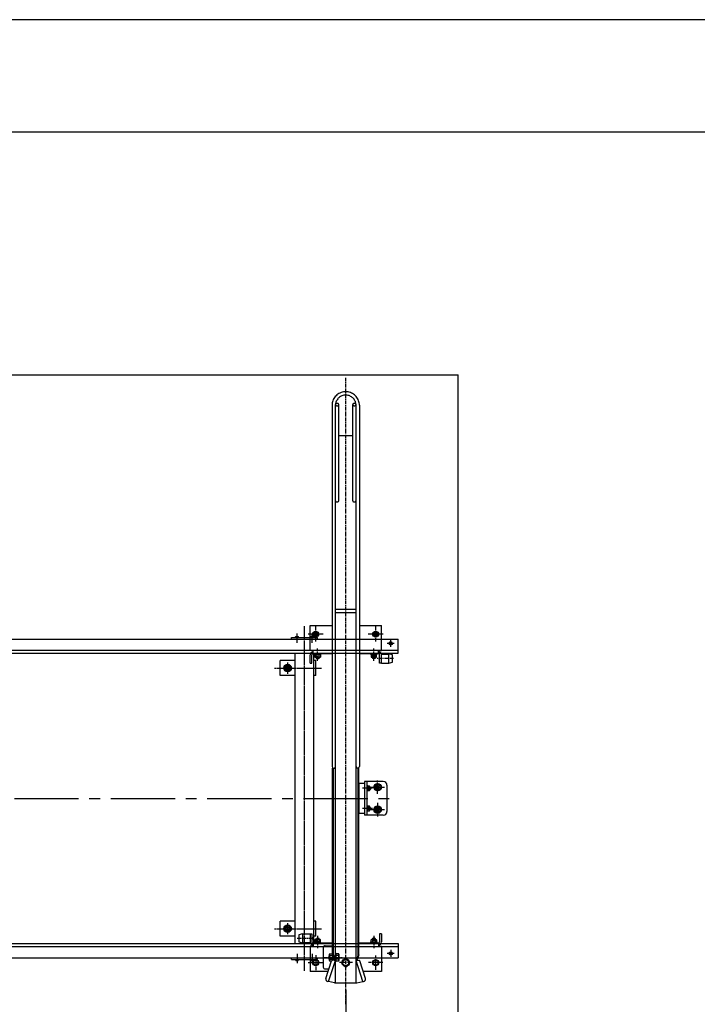
# Model space of a CAD drawing. Extents: x 0 to 12600, y 0 to 8910.
# Drawn here: x 4492 to 6300, y 6284 to 8910 of the extents above; entities that cross this region are included whole.
import ezdxf

# ---------------------------------------------------------------- set-up
doc = ezdxf.new("R2010")
doc.units = 0
doc.header["$LTSCALE"] = 0.3
for name, pattern in [('CENTER', [50.8, 31.75, -6.35, 6.35, -6.35]), ('CENTER2', [28.575, 19.05, -3.175, 3.175, -3.175]), ('DASHED', [0.75, 0.5, -0.25])]:
    doc.linetypes.add(name, pattern=pattern)
doc.layers.get('DEFPOINTS').update_dxf_attribs({"linetype": 'CONTINUOUS'})
for name, color, linetype in [('CENTER', 6, 'CENTER2'), ('CENTER2', 6, 'CENTER2'), ('DIMS', 1, 'CONTINUOUS'), ('GENKYO', 3, 'CONTINUOUS'), ('MODEL', 7, 'CONTINUOUS'), ('MODEL2', 7, 'CONTINUOUS'), ('MODEL3', 7, 'CONTINUOUS'), ('TITLE', 7, 'CONTINUOUS')]:
    doc.layers.add(name, color=color, linetype=linetype)
doc.styles.add('DIMS', font='romans.shx', dxfattribs={"width": 0.75, "bigfont": 'bigfont.shx'})
doc.dimstyles.new('DIMS', dxfattribs={"dimscale": 0, "dimtxt": 2.5, "dimasz": 2, "dimexe": 1.25, "dimexo": 0.625, "dimtad": 1, "dimtxsty": 'DIMS', "dimcen": 0, "dimclrt": 7, "dimazin": 3, "dimtfac": 1, "dimtmove": 0, "dimatfit": 3})

# ---------------------------------------------------------------- blocks, each defined once
blk = doc.blocks.new('A$C0CAC2480')
at = {"layer": 'CENTER'}
for p, q in [((0, -846.5), (0, 72.5)), ((-20, 28), (-20, 52.5)), ((20, 28), (20, 52.5)), ((-45, -24.5), (-45, -54.5)), ((-80, -39.5), (45, -39.5)), ((-80, -734.5), (45, -734.5)), ((-45, -719.5), (-45, -749.5)), ((-20, -802), (-20, -826.5)), ((20, -802), (20, -826.5))]:
    blk.add_line(p, q, dxfattribs=at)
at = {"layer": 'MODEL', "color": 0}
for p, q in [((-35, 38), (-35, 42.5)), ((-35, 42.5), (35, 42.5)), ((35, 38), (35, 42.5)), ((-25, -774), (-25, 0)), ((25, -774), (25, 0)), ((-65, -59.5), (-65, -19.5)), ((-25, -19.5), (-65, -19.5)), ((30, -19.5), (25, -19.5)), ((30, -59.5), (30, -19.5)), ((-25, -59.5), (-65, -59.5)), ((30, -59.5), (25, -59.5)), ((-65, -754.5), (-65, -714.5)), ((-25, -714.5), (-65, -714.5)), ((30, -714.5), (25, -714.5)), ((30, -754.5), (30, -714.5)), ((-25, -754.5), (-65, -754.5)), ((30, -754.5), (25, -754.5)), ((-35, -816.5), (-35, -812)), ((35, -816.5), (35, -812)), ((-35, -816.5), (35, -816.5))]:
    blk.add_line(p, q, dxfattribs=at)
at = {"layer": 'MODEL', "color": 0, "linetype": 'BYBLOCK'}
for p, q in [((-24, 43.8), (-22.8, 45)), ((-24, 43.8), (-16, 43.8)), ((-24, 42.5), (-24, 43.8)), ((-23.2, 42.5), (-23.2, 44.6)), ((-22.8, 45), (-17.2, 45)), ((-16, 43.8), (-17.2, 45)), ((-16.8, 42.5), (-16.8, 44.6)), ((-16, 42.5), (-16, 43.8)), ((16, 43.8), (17.2, 45)), ((16, 43.8), (24, 43.8)), ((16, 42.5), (16, 43.8)), ((16.8, 42.5), (16.8, 44.6)), ((17.2, 45), (22.8, 45)), ((24, 43.8), (22.8, 45)), ((23.2, 42.5), (23.2, 44.6)), ((24, 42.5), (24, 43.8)), ((-53.5, -34.6), (-45, -29.7)), ((-53.5, -44.4), (-53.5, -34.6)), ((-45, -49.3), (-53.5, -44.4)), ((-45, -29.7), (-36.5, -34.6)), ((-36.5, -44.4), (-45, -49.3)), ((-36.5, -34.6), (-36.5, -44.4)), ((-53.5, -729.6), (-45, -724.7)), ((-53.5, -739.4), (-53.5, -729.6)), ((-45, -724.7), (-36.5, -729.6)), ((-36.5, -729.6), (-36.5, -739.4)), ((-45, -744.3), (-53.5, -739.4)), ((-36.5, -739.4), (-45, -744.3)), ((-24, -816.5), (-24, -817.8)), ((-24, -817.8), (-16, -817.8)), ((-24, -817.8), (-22.8, -819)), ((-23.2, -816.5), (-23.2, -818.6)), ((-22.8, -819), (-17.2, -819)), ((-16, -817.8), (-17.2, -819)), ((-16.8, -816.5), (-16.8, -818.6)), ((-16, -816.5), (-16, -817.8)), ((16, -816.5), (16, -817.8)), ((16, -817.8), (24, -817.8)), ((16, -817.8), (17.2, -819)), ((16.8, -816.5), (16.8, -818.6)), ((17.2, -819), (22.8, -819)), ((24, -817.8), (22.8, -819)), ((23.2, -816.5), (23.2, -818.6)), ((24, -816.5), (24, -817.8))]:
    blk.add_line(p, q, dxfattribs=at)
for centre, radius in [((-45, -39.5), 10), ((-45, -39.5), 8.25), ((-45, -39.5), 5), ((-45, -39.5), 4), ((-45, -734.5), 10), ((-45, -734.5), 8.25), ((-45, -734.5), 5), ((-45, -734.5), 4)]:
    blk.add_circle(centre, radius, dxfattribs=at)
for centre, start, end in [((-45, -39.5), 157.505, 202.495), ((-45, -39.5), 97.505, 142.495), ((-45, -39.5), 217.505, 262.495), ((-45, -39.5), 37.505, 82.495), ((-45, -39.5), 277.505, 322.495), ((-45, -39.5), 337.505, 22.495), ((-45, -734.5), 157.505, 202.495), ((-45, -734.5), 97.505, 142.495), ((-45, -734.5), 37.505, 82.495), ((-45, -734.5), 337.505, 22.495), ((-45, -734.5), 217.505, 262.495), ((-45, -734.5), 277.505, 322.495)]:
    blk.add_arc(centre, 9.2, start, end, dxfattribs=at)
blk = doc.blocks.new('A$C2C2E0B65')
at = {"layer": 'CENTER', "linetype": 'CENTER'}
for p, q in [((15.1, 27), (-12.6, 27)), ((11, 30), (47, 30)), ((29, 12), (29, 48)), ((29, -12), (29, -48)), ((15.1, -27), (-12.6, -27)), ((11, -30), (47, -30))]:
    blk.add_line(p, q, dxfattribs=at)
at = {"layer": 'MODEL', "color": 0, "linetype": 'BYBLOCK'}
for p, q in [((-21, 38), (-21, -38)), ((-6, 40), (-19, 40)), ((-6, 45), (-6, -45)), ((44, 45), (-6, 45)), ((0, 45), (0, -45)), ((1.6, 33), (0, 33)), ((3.1, 33.1), (1.6, 33.1)), ((1.6, 33.1), (1.6, 20.9)), ((1.6, 21), (1.6, 33)), ((3.1, 27), (1.6, 27.9)), ((3.1, 26.1), (1.6, 27)), ((3.1, 20.9), (3.1, 33.1)), ((3.5, 32.8), (3.1, 32)), ((3.1, 32), (3.1, 22)), ((7.7, 32.8), (3.5, 32.8)), ((7.7, 29.9), (3.5, 29.9)), ((8.1, 32), (7.7, 32.8)), ((8.1, 22), (8.1, 32)), ((8.1, 30), (9, 30)), ((8.1, 29.4), (9.6, 29.4)), ((9, 30), (9, 24)), ((9, 30), (10, 29)), ((10, 29), (10, 25)), ((20.5, 34.9), (29, 39.8)), ((20.5, 25.1), (20.5, 34.9)), ((29, 39.8), (37.5, 34.9)), ((37.5, 34.9), (37.5, 25.1)), ((54, 35), (54, -35)), ((0, 21), (1.6, 21)), ((1.6, 20.9), (3.1, 20.9)), ((3.1, 22), (3.5, 21.2)), ((7.7, 24.1), (3.5, 24.1)), ((3.5, 21.2), (7.7, 21.2)), ((7.7, 21.2), (8.1, 22)), ((8.1, 24.6), (9.6, 24.6)), ((8.1, 24), (9, 24)), ((9, 24), (10, 25)), ((29, 20.2), (20.5, 25.1)), ((37.5, 25.1), (29, 20.2)), ((1.6, -21), (0, -21)), ((3.1, -20.9), (1.6, -20.9)), ((1.6, -20.9), (1.6, -33.1)), ((1.6, -33), (1.6, -21)), ((3.1, -27), (1.6, -26.1)), ((3.1, -33.1), (3.1, -20.9)), ((3.5, -21.2), (3.1, -22)), ((3.1, -22), (3.1, -32)), ((7.7, -21.2), (3.5, -21.2)), ((7.7, -24.1), (3.5, -24.1)), ((8.1, -22), (7.7, -21.2)), ((8.1, -32), (8.1, -22)), ((8.1, -24), (9, -24)), ((8.1, -24.6), (9.6, -24.6)), ((9, -24), (9, -30)), ((9, -24), (10, -25)), ((10, -25), (10, -29)), ((20.5, -25.1), (29, -20.2)), ((20.5, -34.9), (20.5, -25.1)), ((29, -20.2), (37.5, -25.1)), ((37.5, -25.1), (37.5, -34.9)), ((-6, -40), (-19, -40)), ((44, -45), (-6, -45)), ((0, -33), (1.6, -33)), ((3.1, -27.9), (1.6, -27)), ((1.6, -33.1), (3.1, -33.1)), ((3.1, -32), (3.5, -32.8)), ((7.7, -29.9), (3.5, -29.9)), ((3.5, -32.8), (7.7, -32.8)), ((7.7, -32.8), (8.1, -32)), ((8.1, -29.4), (9.6, -29.4)), ((8.1, -30), (9, -30)), ((9, -30), (10, -29)), ((29, -39.8), (20.5, -34.9)), ((37.5, -34.9), (29, -39.8))]:
    blk.add_line(p, q, dxfattribs=at)
for centre, radius in [((29, 30), 10), ((29, 30), 8.25), ((29, 30), 5), ((29, 30), 4), ((29, -30), 10), ((29, -30), 8.25), ((29, -30), 5), ((29, -30), 4)]:
    blk.add_circle(centre, radius, dxfattribs=at)
for centre, radius, start, end in [((-19, 38), 2, 90, 180), ((5.7, 31.3), 2.56, 145.6157, 214.3843), ((12.7, 27), 9.55, 162.412, 197.588), ((5.5, 31.3), 2.56, 325.6157, 34.3843), ((-1.5, 27), 9.55, 342.412, 17.588), ((29, 30), 9.2, 157.505, 202.495), ((29, 30), 9.2, 97.505, 142.495), ((29, 30), 9.2, 37.505, 82.495), ((29, 30), 9.2, 337.505, 22.495), ((44, 35), 10, 0, 90), ((5.7, 22.7), 2.56, 145.6157, 214.3843), ((5.5, 22.7), 2.56, 325.6157, 34.3843), ((29, 30), 9.2, 217.505, 262.495), ((29, 30), 9.2, 277.505, 322.495), ((5.7, -22.7), 2.56, 145.6157, 214.3843), ((12.7, -27), 9.55, 162.412, 197.588), ((5.5, -22.7), 2.56, 325.6157, 34.3843), ((-1.5, -27), 9.55, 342.412, 17.588), ((29, -30), 9.2, 97.505, 142.495), ((29, -30), 9.2, 37.505, 82.495), ((-19, -38), 2, 180, 270), ((5.7, -31.3), 2.56, 145.6157, 214.3843), ((5.5, -31.3), 2.56, 325.6157, 34.3843), ((29, -30), 9.2, 157.505, 202.495), ((29, -30), 9.2, 217.505, 262.495), ((29, -30), 9.2, 277.505, 322.495), ((29, -30), 9.2, 337.505, 22.495), ((44, -35), 10, 270, 0)]:
    blk.add_arc(centre, radius, start, end, dxfattribs=at)
blk = doc.blocks.new('*D16')
at = {"layer": 'DEFPOINTS', "color": 0}
for p in [(5362.1, 6341.2), (2562.1, 5573.2), (5362.1, 5166.1)]:
    blk.add_point(p, dxfattribs=at)
at = {"layer": 'DIMS', "color": 0}
for p, q in [((5362.1, 6322.4), (5362.1, 5128.6)), ((2562.1, 5554.4), (2562.1, 5128.6)), ((2622.1, 5166.1), (5302.1, 5166.1))]:
    blk.add_line(p, q, dxfattribs=at)
for points in [[(2622.1, 5176.1), (2622.1, 5156.1), (2562.1, 5166.1)], [(5302.1, 5176.1), (5302.1, 5156.1), (5362.1, 5166.1)]]:
    blk.add_solid(points, dxfattribs=at)
at = {"layer": 'DIMS', "color": 7, "insert": (3962.1, 5222.3), "char_height": 75, "attachment_point": 5, "style": 'DIMS'}
blk.add_mtext('2800\u300010台', dxfattribs=at)
blk = doc.blocks.new('*D17')
at = {"layer": 'DEFPOINTS', "color": 0}
for p in [(5362.1, 6341.2), (5662.1, 5632.9), (5662.1, 5166.1)]:
    blk.add_point(p, dxfattribs=at)
at = {"layer": 'DIMS', "color": 0}
for p, q in [((5362.1, 6322.4), (5362.1, 5128.6)), ((5662.1, 5614.2), (5662.1, 5128.6)), ((5422.1, 5166.1), (5602.1, 5166.1))]:
    blk.add_line(p, q, dxfattribs=at)
for points in [[(5422.1, 5176.1), (5422.1, 5156.1), (5362.1, 5166.1)], [(5602.1, 5176.1), (5602.1, 5156.1), (5662.1, 5166.1)]]:
    blk.add_solid(points, dxfattribs=at)
at = {"layer": 'DIMS', "color": 7, "insert": (5512.1, 5222.3), "char_height": 75, "attachment_point": 5, "style": 'DIMS'}
blk.add_mtext('300', dxfattribs=at)
blk = doc.blocks.new('A$C6B3574C8')
at = {"layer": 'CENTER', "linetype": 'CENTER'}
for p, q in [((0, -936.2), (0, 735.9)), ((-80, 31), (-80, 71)), ((80, 31), (80, 71)), ((-60, 51), (-100, 51)), ((100, 51), (60, 51)), ((-75, -20), (-75, 12.7)), ((75, -20), (75, 12.7)), ((127.8, -14), (84.1, -14)), ((-129.2, -760), (-84.1, -760)), ((-75, -754), (-75, -786.2)), ((75, -754), (75, -786.2)), ((-80, -805), (-80, -845)), ((-59.1, -811), (-9.2, -811)), ((80, -844), (80, -806)), ((-100, -825), (-60, -825)), ((17.6, -825), (-17, -825)), ((99, -825), (61, -825))]:
    blk.add_line(p, q, dxfattribs=at)
at = {"layer": 'MODEL', "linetype": 'CONTINUOUS'}
for p, q in [((-36.5, 661.3), (-36.5, -302)), ((-27.5, -879), (-27.5, 663.3)), ((-18.5, 407), (-18.5, 663.3)), ((18.5, 407), (18.5, 663.3)), ((27.5, -879), (27.5, 663.3)), ((36.5, 661.3), (36.5, -302)), ((-18.5, 581), (18.5, 581)), ((-27.5, 117.5), (27.5, 117.5)), ((-27.5, 108.5), (27.5, 108.5)), ((-95, 74.5), (-36.5, 74.5)), ((-95, 7.5), (-95, 74.5)), ((-80, 58.5), (-86.5, 54.8)), ((-86.5, 54.8), (-86.5, 47.2)), ((-73.5, 54.8), (-80, 58.5)), ((-73.5, 47.2), (-73.5, 54.8)), ((36.5, 74.5), (95, 74.5)), ((73.5, 54.8), (80, 58.5)), ((73.5, 47.2), (73.5, 54.8)), ((80, 58.5), (86.5, 54.8)), ((86.5, 54.8), (86.5, 47.2)), ((95, 7.5), (95, 74.5)), ((-86.5, 47.2), (-80, 43.5)), ((-80, 43.5), (-73.5, 47.2)), ((80, 43.5), (73.5, 47.2)), ((86.5, 47.2), (80, 43.5)), ((-87, 7.5), (-95, 7.5)), ((-87, -0.5), (-87, 7.5)), ((87, -0.5), (87, 7.5)), ((87, 7.5), (95, 7.5)), ((-95, -26), (-95, -4)), ((-95, -23.5), (-95, -4.5)), ((-95, -26), (-90.5, -26)), ((-90.5, -26), (-90.5, -4)), ((-87, -0.5), (-36.5, -0.5)), ((-83, -2.1), (-83, -0.5)), ((-67, -2.1), (-83, -2.1)), ((-82.7, -4.1), (-82.7, -2.1)), ((-82.7, -2.1), (-67.3, -2.1)), ((-67.3, -4.1), (-82.7, -4.1)), ((-82.5, -4.7), (-81.5, -4.1)), ((-82.5, -10), (-82.5, -4.7)), ((-81.5, -10.6), (-82.5, -10)), ((-68.5, -10.6), (-81.5, -10.6)), ((-79, -10.6), (-79, -12.8)), ((-79, -12.8), (-71, -12.8)), ((-79, -12.8), (-77.8, -14)), ((-78.8, -10), (-78.8, -4.7)), ((-78.2, -10.6), (-78.2, -13.6)), ((-77.8, -14), (-72.2, -14)), ((-75, -4.1), (-76.2, -2.1)), ((-73.8, -4.1), (-75, -2.1)), ((-71, -12.8), (-72.2, -14)), ((-71.8, -10.6), (-71.8, -13.6)), ((-71.2, -10), (-71.2, -4.7)), ((-71, -10.6), (-71, -12.8)), ((-68.5, -4.1), (-67.5, -4.7)), ((-67.5, -10), (-68.5, -10.6)), ((-67.5, -4.7), (-67.5, -10)), ((-67.3, -2.1), (-67.3, -4.1)), ((-67, -0.5), (-67, -2.1)), ((36.5, -0.5), (87, -0.5)), ((67, -0.5), (67, -2.1)), ((67, -2.1), (83, -2.1)), ((82.7, -2.1), (67.3, -2.1)), ((67.3, -2.1), (67.3, -4.1)), ((67.3, -4.1), (82.7, -4.1)), ((68.5, -4.1), (67.5, -4.7)), ((67.5, -4.7), (67.5, -10)), ((67.5, -10), (68.5, -10.6)), ((68.5, -10.6), (81.5, -10.6)), ((71, -10.6), (71, -12.8)), ((79, -12.8), (71, -12.8)), ((71, -12.8), (72.2, -14)), ((71.2, -10), (71.2, -4.7)), ((71.8, -10.6), (71.8, -13.6)), ((77.8, -14), (72.2, -14)), ((73.8, -4.1), (75, -2.1)), ((75, -4.1), (76.2, -2.1)), ((79, -12.8), (77.8, -14)), ((78.2, -10.6), (78.2, -13.6)), ((78.8, -10), (78.8, -4.7)), ((79, -10.6), (79, -12.8)), ((82.5, -4.7), (81.5, -4.1)), ((81.5, -10.6), (82.5, -10)), ((82.5, -10), (82.5, -4.7)), ((82.7, -4.1), (82.7, -2.1)), ((83, -2.1), (83, -0.5)), ((88, -12), (88, -16)), ((90.5, -12), (88, -12)), ((90.5, -12.4), (88, -12.4)), ((90.5, -15.6), (88, -15.6)), ((90.5, -16), (88, -16)), ((90.5, -26), (90.5, -4)), ((95, -26), (90.5, -26)), ((95, -26), (95, -2)), ((95, -2), (115, -2)), ((95, -26), (115, -26)), ((125, -4.5), (115, -2)), ((115, -26), (115, -2)), ((115, -26), (125, -23.5)), ((125, -23.5), (125, -4.5)), ((125, -23.5), (125, -4.5)), ((-35.1, -804.3), (-35.1, -306.5)), ((-35.1, -306.5), (-27.5, -306.5)), ((-32.9, -804.3), (-32.9, -306.5)), ((-30, -306.5), (-30, -306)), ((35.1, -306.5), (27.5, -306.5)), ((30, -306.5), (30, -306)), ((32.9, -804.3), (32.9, -306.5)), ((35.1, -804.3), (35.1, -306.5)), ((-115, -748), (-125, -750.5)), ((-125, -750.5), (-125, -769.5)), ((-115, -748), (-115, -772)), ((-115, -748), (-95, -748)), ((-95, -748), (-90.5, -748)), ((-95, -748), (-95, -772)), ((-90.5, -748), (-90.5, -770)), ((-90.5, -758), (-88, -758)), ((-90.5, -758.4), (-88, -758.4)), ((-88, -762), (-88, -758)), ((-79, -761.2), (-77.8, -760)), ((-79, -763.4), (-79, -761.2)), ((-79, -761.2), (-71, -761.2)), ((-78.2, -763.4), (-78.2, -760.4)), ((-77.8, -760), (-72.2, -760)), ((-71, -761.2), (-72.2, -760)), ((-71.8, -763.4), (-71.8, -760.4)), ((-71, -763.4), (-71, -761.2)), ((71, -761.2), (72.2, -760)), ((71, -763.4), (71, -761.2)), ((79, -761.2), (71, -761.2)), ((71.8, -763.4), (71.8, -760.4)), ((77.8, -760), (72.2, -760)), ((79, -761.2), (77.8, -760)), ((78.2, -763.4), (78.2, -760.4)), ((79, -763.4), (79, -761.2)), ((95, -748), (90.5, -748)), ((90.5, -748), (90.5, -770)), ((95, -748), (95, -770)), ((95, -750.5), (95, -769.5)), ((-125, -769.5), (-115, -772)), ((-95, -772), (-115, -772)), ((-95, -781.5), (-95, -848.5)), ((-87, -781.5), (-95, -781.5)), ((-90.5, -761.6), (-88, -761.6)), ((-90.5, -762), (-88, -762)), ((-87, -773.5), (-87, -781.5)), ((-35.1, -773.5), (-87, -773.5)), ((-67, -771.9), (-83, -771.9)), ((-83, -771.9), (-83, -773.5)), ((-67.3, -769.9), (-82.7, -769.9)), ((-82.7, -769.9), (-82.7, -771.9)), ((-82.7, -771.9), (-67.3, -771.9)), ((-81.5, -763.4), (-82.5, -764)), ((-82.5, -764), (-82.5, -769.3)), ((-82.5, -769.3), (-81.5, -769.9)), ((-68.5, -763.4), (-81.5, -763.4)), ((-78.8, -764), (-78.8, -769.3)), ((-75, -769.9), (-76.2, -771.9)), ((-73.8, -769.9), (-75, -771.9)), ((-71.2, -764), (-71.2, -769.3)), ((-67.5, -764), (-68.5, -763.4)), ((-68.5, -769.9), (-67.5, -769.3)), ((-67.5, -769.3), (-67.5, -764)), ((-67.3, -771.9), (-67.3, -769.9)), ((-67, -773.5), (-67, -771.9)), ((-60, -785), (-60, -837)), ((-55, -780), (-35.1, -780)), ((87, -773.5), (35.1, -773.5)), ((67, -771.9), (83, -771.9)), ((67, -773.5), (67, -771.9)), ((67.3, -769.9), (82.7, -769.9)), ((67.3, -771.9), (67.3, -769.9)), ((82.7, -771.9), (67.3, -771.9)), ((67.5, -764), (68.5, -763.4)), ((67.5, -769.3), (67.5, -764)), ((68.5, -769.9), (67.5, -769.3)), ((68.5, -763.4), (81.5, -763.4)), ((71.2, -764), (71.2, -769.3)), ((73.8, -769.9), (75, -771.9)), ((75, -769.9), (76.2, -771.9)), ((78.8, -764), (78.8, -769.3)), ((81.5, -763.4), (82.5, -764)), ((82.5, -769.3), (81.5, -769.9)), ((82.5, -764), (82.5, -769.3)), ((82.7, -769.9), (82.7, -771.9)), ((83, -771.9), (83, -773.5)), ((87, -773.5), (87, -781.5)), ((87, -781.5), (95, -781.5)), ((95, -781.5), (95, -848.5)), ((-44, -806), (-45.5, -807.5)), ((-45.5, -807.5), (-45.5, -814.5)), ((-43.5, -807), (-45, -807)), ((-43.5, -806), (-44, -806)), ((-44, -806), (-44, -816)), ((-43.5, -802.5), (-42.7, -801.2)), ((-43.5, -819.5), (-43.5, -802.5)), ((-42.7, -801.2), (-35.5, -801.2)), ((-42.7, -806.1), (-35.5, -806.1)), ((-35.5, -801.2), (-35.5, -818.7)), ((-35.5, -801.8), (-35.1, -801.8)), ((-35.5, -811), (-33.2, -809.7)), ((-35.5, -812.4), (-33, -811)), ((-35.1, -804.3), (-32.9, -804.3)), ((-35.1, -804.3), (-30, -819)), ((-33, -810.3), (-33, -818.8)), ((-32.9, -804.3), (-27.5, -819)), ((-25.5, -801), (-27.5, -801)), ((-25.5, -821), (-25.5, -801)), ((-19.3, -801.2), (-25.5, -801.2)), ((-19.3, -806.1), (-25.5, -806.1)), ((-19.3, -801.2), (-18.5, -802.5)), ((-18.5, -802.5), (-18.5, -819.5)), ((32.9, -804.3), (27.5, -819)), ((35.1, -804.3), (30, -819)), ((35.1, -804.3), (32.9, -804.3)), ((-80, -817.5), (-86.5, -821.2)), ((-86.5, -821.2), (-86.5, -828.8)), ((-86.5, -828.8), (-80, -832.5)), ((-73.5, -821.2), (-80, -817.5)), ((-80, -832.5), (-73.5, -828.8)), ((-73.5, -828.8), (-73.5, -821.2)), ((-52.7, -867.5), (-37.6, -820.7)), ((-45.7, -875.5), (-27.5, -819)), ((-44, -816), (-45.5, -814.5)), ((-43.5, -815), (-45, -815)), ((-43.5, -816), (-44, -816)), ((-42.7, -820.8), (-43.5, -819.5)), ((-42.7, -815.9), (-35.5, -815.9)), ((-37.6, -820.8), (-42.7, -820.8)), ((-30, -819), (-34.5, -818.7)), ((-30, -819), (-27.5, -819)), ((-27.5, -821), (-25.5, -821)), ((-19.3, -815.9), (-25.5, -815.9)), ((-19.3, -820.8), (-25.5, -820.8)), ((-18.5, -819.5), (-19.3, -820.8)), ((0, -815.2), (-8.5, -820.1)), ((-8.5, -820.1), (-8.5, -829.9)), ((-8.5, -829.9), (0, -834.8)), ((8.5, -820.1), (0, -815.2)), ((0, -834.8), (8.5, -829.9)), ((8.5, -829.9), (8.5, -820.1)), ((45.7, -875.5), (27.5, -819)), ((30, -819), (27.5, -819)), ((30, -819), (34.5, -818.7)), ((52.7, -867.5), (37.6, -820.7)), ((80, -817.5), (73.5, -821.2)), ((73.5, -821.2), (73.5, -828.8)), ((73.5, -828.8), (80, -832.5)), ((86.5, -821.2), (80, -817.5)), ((80, -832.5), (86.5, -828.8)), ((86.5, -828.8), (86.5, -821.2)), ((-46.5, -848.5), (-95, -848.5)), ((-55, -842), (-44.5, -842)), ((95, -848.5), (46.5, -848.5)), ((-45.7, -875.5), (-47.4, -875.3)), ((-30, -879), (-45.7, -875.5)), ((-30, -879), (30, -879)), ((30, -879), (45.7, -875.5)), ((45.7, -875.5), (47.4, -875.3))]:
    blk.add_line(p, q, dxfattribs=at)
at = {"layer": 'MODEL', "linetype": 'DASHED'}
blk.add_line((-33.2, -809.7), (-33, -809.6), dxfattribs=at)
at = {"layer": 'MODEL', "linetype": 'CONTINUOUS'}
for points in [[(36.5, 661.3), (36.4, 664.5), (35.9, 667.6), (35.3, 670.7), (34.3, 673.7), (33.1, 676.6), (31.6, 679.4), (29.9, 682.1), (28, 684.6), (25.8, 686.9), (23.5, 689), (20.9, 691), (18.2, 692.7), (15.4, 694.1), (12.5, 695.3), (9.4, 696.3), (6.3, 697), (3.2, 697.4), (0, 697.5), (-3.2, 697.4), (-6.3, 697), (-9.4, 696.3), (-12.5, 695.3), (-15.4, 694.1), (-18.3, 692.7), (-20.9, 691), (-23.5, 689), (-25.8, 686.9), (-28, 684.6), (-29.9, 682.1), (-31.6, 679.4), (-33.1, 676.6), (-34.3, 673.7), (-35.3, 670.7), (-35.9, 667.6), (-36.4, 664.5), (-36.5, 661.3)], [(27.3, 664.4), (27, 666.7), (26.4, 669), (25.6, 671.3), (24.6, 673.4), (23.5, 675.5), (22.1, 677.5), (20.6, 679.3), (18.9, 681), (17.1, 682.6), (15.2, 684), (13.1, 685.2), (11, 686.2), (8.7, 687.1), (6.4, 687.7), (4.1, 688.2), (1.7, 688.4), (-0.7, 688.5), (-3.1, 688.3), (-5.5, 688), (-7.8, 687.4), (-10.1, 686.6), (-12.3, 685.7), (-14.4, 684.5), (-16.3, 683.2), (-18.2, 681.7), (-19.9, 680), (-21.5, 678.3), (-22.9, 676.3), (-24.2, 674.3), (-25.2, 672.2), (-26.1, 670), (-26.7, 667.7), (-27.2, 665.4), (-27.3, 664.4)], [(-18.5, 663.3), (-18.5, 663.6), (-18.6, 663.9), (-18.7, 664.1), (-18.8, 664.4), (-18.9, 664.7), (-19.1, 664.9), (-19.3, 665.1), (-19.6, 665.4), (-19.8, 665.6), (-20.1, 665.7), (-20.4, 665.9), (-20.8, 666.1), (-21.1, 666.2), (-21.5, 666.3), (-21.8, 666.4), (-22.2, 666.4), (-22.6, 666.5), (-23, 666.5), (-23.4, 666.5), (-23.8, 666.4), (-24.2, 666.4), (-24.5, 666.3), (-24.9, 666.2), (-25.3, 666.1), (-25.6, 665.9), (-25.9, 665.7), (-26.2, 665.6), (-26.4, 665.4), (-26.7, 665.1), (-26.9, 664.9), (-27.1, 664.7), (-27.2, 664.4), (-27.3, 664.1), (-27.4, 663.9), (-27.5, 663.6), (-27.5, 663.3), (-27.5, 663), (-27.4, 662.8), (-27.3, 662.5), (-27.2, 662.2), (-27.1, 662), (-26.9, 661.7), (-26.7, 661.5), (-26.4, 661.3), (-26.2, 661.1), (-25.9, 660.9), (-25.6, 660.7), (-25.3, 660.6), (-24.9, 660.4), (-24.5, 660.3), (-24.2, 660.2), (-23.8, 660.2), (-23.4, 660.1), (-23, 660.1), (-22.6, 660.1), (-22.2, 660.2), (-21.8, 660.2), (-21.5, 660.3), (-21.1, 660.4), (-20.8, 660.6), (-20.4, 660.7), (-20.1, 660.9), (-19.8, 661.1), (-19.6, 661.3), (-19.3, 661.5), (-19.1, 661.7), (-18.9, 662), (-18.8, 662.2), (-18.7, 662.5), (-18.6, 662.8), (-18.5, 663), (-18.5, 663.3)], [(-27.5, 662.9), (-27.5, 661.3)], [(18.5, 663.3), (18.5, 663), (18.6, 662.8), (18.7, 662.5), (18.8, 662.2), (18.9, 662), (19.1, 661.7), (19.3, 661.5), (19.6, 661.3), (19.8, 661.1), (20.1, 660.9), (20.4, 660.7), (20.7, 660.6), (21.1, 660.4), (21.5, 660.3), (21.8, 660.2), (22.2, 660.2), (22.6, 660.1), (23, 660.1), (23.4, 660.1), (23.8, 660.2), (24.2, 660.2), (24.5, 660.3), (24.9, 660.4), (25.2, 660.6), (25.6, 660.7), (25.9, 660.9), (26.2, 661.1), (26.4, 661.3), (26.7, 661.5), (26.9, 661.7), (27.1, 662), (27.2, 662.2), (27.3, 662.5), (27.4, 662.8), (27.5, 663), (27.5, 663.3), (27.5, 663.6), (27.4, 663.9), (27.3, 664.1), (27.2, 664.4), (27.1, 664.7), (26.9, 664.9), (26.7, 665.1), (26.4, 665.4), (26.2, 665.6), (25.9, 665.7), (25.6, 665.9), (25.2, 666.1), (24.9, 666.2), (24.5, 666.3), (24.2, 666.4), (23.8, 666.4), (23.4, 666.5), (23, 666.5), (22.6, 666.5), (22.2, 666.4), (21.8, 666.4), (21.5, 666.3), (21.1, 666.2), (20.7, 666.1), (20.4, 665.9), (20.1, 665.7), (19.8, 665.6), (19.6, 665.4), (19.3, 665.1), (19.1, 664.9), (18.9, 664.7), (18.8, 664.4), (18.7, 664.1), (18.6, 663.9), (18.5, 663.6), (18.5, 663.3)], [(27.5, 661.3), (27.5, 662.9)], [(-27.5, 407), (-27.5, 406.7), (-27.4, 406.4), (-27.3, 406.2), (-27.2, 405.9), (-27.1, 405.7), (-26.9, 405.4), (-26.7, 405.2), (-26.4, 405), (-26.2, 404.8), (-25.9, 404.6), (-25.6, 404.4), (-25.3, 404.2), (-24.9, 404.1), (-24.5, 404), (-24.2, 403.9), (-23.8, 403.9), (-23.4, 403.8), (-23, 403.8), (-22.6, 403.8), (-22.2, 403.9), (-21.8, 403.9), (-21.5, 404), (-21.1, 404.1), (-20.8, 404.2), (-20.4, 404.4), (-20.1, 404.6), (-19.8, 404.8), (-19.6, 405), (-19.3, 405.2), (-19.1, 405.4), (-18.9, 405.7), (-18.8, 405.9), (-18.7, 406.2), (-18.6, 406.4), (-18.5, 406.7), (-18.5, 407)], [(18.5, 407), (18.5, 406.7), (18.6, 406.4), (18.7, 406.2), (18.8, 405.9), (18.9, 405.7), (19.1, 405.4), (19.3, 405.2), (19.6, 405), (19.8, 404.8), (20.1, 404.6), (20.4, 404.4), (20.7, 404.2), (21.1, 404.1), (21.5, 404), (21.8, 403.9), (22.2, 403.9), (22.6, 403.8), (23, 403.8), (23.4, 403.8), (23.8, 403.9), (24.2, 403.9), (24.5, 404), (24.9, 404.1), (25.2, 404.2), (25.6, 404.4), (25.9, 404.6), (26.2, 404.8), (26.4, 405), (26.7, 405.2), (26.9, 405.4), (27.1, 405.7), (27.2, 405.9), (27.3, 406.2), (27.4, 406.4), (27.5, 406.7), (27.5, 407)]]:
    blk.add_lwpolyline(points, dxfattribs=at)
for centre, radius in [((-80, 51), 8), ((-80, 51), 7.7), ((-80, 51), 6.25), ((-80, 51), 4), ((-80, 51), 3.2), ((80, 51), 8), ((80, 51), 7.7), ((80, 51), 6.25), ((80, 51), 4), ((80, 51), 3.2), ((-80, -825), 8), ((-80, -825), 7.7), ((-80, -825), 6.5), ((0, -825), 10), ((0, -825), 8.5), ((80, -825), 8), ((80, -825), 7.7), ((80, -825), 6.5)]:
    blk.add_circle(centre, radius, dxfattribs=at)
for centre, radius, start, end in [((-87, -4), 8, 90, 180), ((87, -4), 8, 0, 90), ((-87, -4), 3.5, 90, 180), ((-80.6, -7.4), 3.32, 55.6157, 124.3843), ((-80.6, -7.3), 3.32, 235.6157, 304.3843), ((-75, -16.5), 12.4, 72.4121, 107.5879), ((-75, 1.8), 12.4, 252.4121, 287.5879), ((-69.4, -7.4), 3.32, 55.6157, 124.3843), ((-69.4, -7.3), 3.32, 235.6157, 304.3843), ((69.4, -7.4), 3.32, 55.6157, 124.3843), ((69.4, -7.3), 3.32, 235.6157, 304.3843), ((75, -16.5), 12.4, 72.4121, 107.5879), ((75, 1.8), 12.4, 252.4121, 287.5879), ((80.6, -7.4), 3.32, 55.6157, 124.3843), ((80.6, -7.3), 3.32, 235.6157, 304.3843), ((87, -4), 3.5, 0, 90), ((-32, -302), 4.5, 180, 0), ((32, -302), 4.5, 180, 0), ((-87, -770), 8, 180, 270), ((-87, -770), 3.5, 180, 270), ((-80.6, -766.7), 3.32, 55.6157, 124.3843), ((-80.6, -766.6), 3.32, 235.6157, 304.3843), ((-75, -775.8), 12.4, 72.4121, 107.5879), ((-75, -757.5), 12.4, 252.4121, 287.5879), ((-69.4, -766.7), 3.32, 55.6157, 124.3843), ((-69.4, -766.6), 3.32, 235.6157, 304.3843), ((-55, -785), 5, 90, 180), ((69.4, -766.7), 3.32, 55.6157, 124.3843), ((69.4, -766.6), 3.32, 235.6157, 304.3843), ((75, -775.8), 12.4, 72.4121, 107.5879), ((75, -757.5), 12.4, 252.4121, 287.5879), ((80.6, -766.7), 3.32, 55.6157, 124.3843), ((80.6, -766.6), 3.32, 235.6157, 304.3843), ((87, -770), 3.5, 270, 0), ((87, -770), 8, 270, 0), ((-39.2, -803.6), 4.34, 145.6157, 214.3843), ((-27.3, -811), 16.2, 162.412, 197.588), ((-22.8, -803.6), 4.34, 325.6157, 34.3843), ((-34.7, -811), 16.2, 342.412, 17.588), ((0, -820), 6, 40.5416, 139.4584), ((-55, -837), 5, 180, 270), ((-39.2, -818.4), 4.34, 145.6157, 214.3843), ((-34.8, -821.7), 3, 85.7413, 162.1642), ((-22.8, -818.4), 4.34, 325.6157, 34.3843), ((0, -830), 6, 220.5416, 319.4584), ((34.8, -821.7), 3, 17.8358, 94.2587), ((-47, -869.4), 6, 162.1642, 265.7413), ((47, -869.4), 6, 274.2587, 17.8358)]:
    blk.add_arc(centre, radius, start, end, dxfattribs=at)

msp = doc.modelspace()

# ---------------------------------------------------------------- linework, layer by layer
at = {"layer": 'CENTER'}
for p, q in [((5482.09, 7237.2), (5482.09, 7256.2)), ((5491.59, 7246.7), (5472.59, 7246.7)), ((5491.59, 6419.7), (5472.59, 6419.7)), ((5482.09, 6429.2), (5482.09, 6410.2))]:
    msp.add_line(p, q, dxfattribs=at)
at = {"layer": 'CENTER2', "ltscale": 30}
msp.add_line((2420.59, 6833.2), (5502.09, 6833.2), dxfattribs=at)
at = {"layer": 'DEFPOINTS', "color": 4}
msp.add_line((12600, 8910), (0, 8910), dxfattribs=at)
at = {"layer": 'GENKYO'}
for p in [(2262.09, 7962.7), (5662.09, 5632.94)]:
    msp.add_line(p, (5662.09, 7962.7), dxfattribs=at)
at = {"layer": 'MODEL3'}
for p, q in [((2422.09, 7258.2), (5502.09, 7258.2)), ((5502.09, 7220.2), (5502.09, 7258.2)), ((2422.09, 7228.2), (5502.09, 7228.2)), ((2422.09, 7220.2), (5502.09, 7220.2)), ((2422.09, 6446.2), (5502.09, 6446.2)), ((2422.09, 6438.2), (5502.09, 6438.2)), ((5502.09, 6446.2), (5502.09, 6408.2)), ((2422.09, 6408.2), (5502.09, 6408.2))]:
    msp.add_line(p, q, dxfattribs=at)
for centre in [(5482.09, 7246.7), (5482.09, 6419.7)]:
    msp.add_circle(centre, 4.5, dxfattribs=at)
at = {"layer": 'TITLE', "ltscale": 10}
msp.add_line((12266.25, 8610), (750, 8610), dxfattribs=at)

# ---------------------------------------------------------------- block references
at = {"layer": 'MODEL'}
msp.add_blockref('A$C6B3574C8', (5362.09, 7220.2), dxfattribs=at)
at = {"layer": 'MODEL2'}
for name, p in [('A$C0CAC2480', (5252.09, 7220.2)), ('A$C2C2E0B65', (5418.09, 6833.2))]:
    msp.add_blockref(name, p, dxfattribs=at)

# ---------------------------------------------------------------- dimensions: what is measured, and where the dimension line sits
at = {"layer": 'DIMS'}
dim = msp.add_linear_dim(base=(5362.09, 5166.06), p1=(2562.09, 5573.18), p2=(5362.09, 6341.2), text='<>\u300010台', dimstyle='DIMS', override={"dimscale": 30, "dimdec": 1}, dxfattribs=at)
dim.commit()
dim.dimension.update_dxf_attribs({"geometry": '*D16', "text_midpoint": (3962.09, 5222.31)})
dim = msp.add_linear_dim(base=(5662.09, 5166.06), p1=(5362.09, 6341.2), p2=(5662.09, 5632.94), dimstyle='DIMS', override={"dimscale": 30, "dimdec": 1}, dxfattribs=at)
dim.commit()
dim.dimension.update_dxf_attribs({"geometry": '*D17', "text_midpoint": (5512.09, 5222.31)})

doc.saveas('drawing.dxf')
